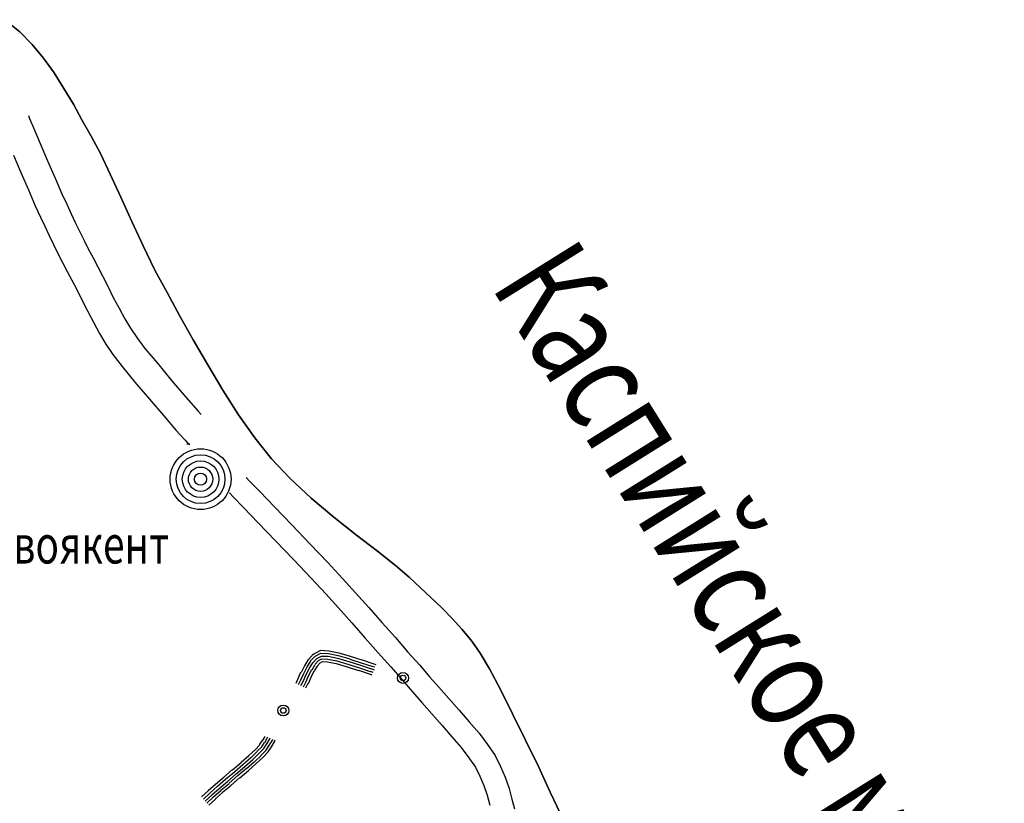
# Model space of a CAD drawing. Extents: x 8469202 to 8772528, y 4701563 to 4787329.
# Drawn here: x 8699285 to 8699397, y 4737244 to 4737333 of the extents above; entities that cross this region are included whole.
import ezdxf

# ---------------------------------------------------------------- set-up
doc = ezdxf.new("R2010")
doc.units = 0
doc.header["$MEASUREMENT"] = 0
doc.linetypes.add('CONTI', pattern=[0])
doc.layers.get('0').update_dxf_attribs({"linetype": 'CONTINUOUS'})
for name, color, linetype in [('NAD_MDEFAULT', 132, 'CONTI'), ('SIT_LDEFAULT', 132, 'CONTI'), ('USLZNDEFAULT', 7, 'CONTI')]:
    doc.layers.add(name, color=color, linetype=linetype)
doc.styles.add('SHRFT', font='TXT', dxfattribs={"width": 0.75})

# ---------------------------------------------------------------- blocks, each defined once
blk = doc.blocks.new('BL_983')
at = {"color": 0}
for radius in [1, 0.8, 0.6, 0.4, 0.2, 0]:
    blk.add_circle((0, 0), radius, dxfattribs=at)

msp = doc.modelspace()

# ---------------------------------------------------------------- linework, layer by layer
at = {"layer": 'SIT_LDEFAULT', "color": 32}
for p, q in [((8699282.93, 4737333.49), (8699284.63, 4737332.1)), ((8699284.63, 4737332.1), (8699282.93, 4737333.49)), ((8699284.63, 4737332.1), (8699286.05, 4737330.68)), ((8699286.05, 4737330.68), (8699284.63, 4737332.1)), ((8699286.05, 4737330.68), (8699287.33, 4737329.09)), ((8699287.33, 4737329.09), (8699286.05, 4737330.68)), ((8699287.33, 4737329.09), (8699288.54, 4737327.43)), ((8699288.54, 4737327.43), (8699287.33, 4737329.09)), ((8699288.54, 4737327.43), (8699289.65, 4737325.66)), ((8699289.65, 4737325.66), (8699288.54, 4737327.43)), ((8699289.65, 4737325.66), (8699290.73, 4737323.86)), ((8699290.73, 4737323.86), (8699289.65, 4737325.66)), ((8699290.73, 4737323.86), (8699291.73, 4737322.02)), ((8699291.73, 4737322.02), (8699290.73, 4737323.86)), ((8699285.6, 4737322.58), (8699285.74, 4737322.23)), ((8699285.74, 4737322.23), (8699286.22, 4737321.09)), ((8699291.73, 4737322.02), (8699292.73, 4737320.22)), ((8699292.73, 4737320.22), (8699291.73, 4737322.02)), ((8699286.22, 4737321.09), (8699286.95, 4737319.39)), ((8699292.73, 4737320.22), (8699293.81, 4737318.25)), ((8699293.81, 4737318.25), (8699292.73, 4737320.22)), ((8699286.95, 4737319.39), (8699287.78, 4737317.42)), ((8699283.9, 4737318.07), (8699284.73, 4737316.1)), ((8699293.81, 4737318.25), (8699294.92, 4737315.89)), ((8699294.92, 4737315.89), (8699293.81, 4737318.25)), ((8699287.78, 4737317.42), (8699288.65, 4737315.44)), ((8699284.73, 4737316.1), (8699285.6, 4737314.13)), ((8699294.92, 4737315.89), (8699296.13, 4737313.29)), ((8699296.13, 4737313.29), (8699294.92, 4737315.89)), ((8699288.65, 4737315.44), (8699289.41, 4737313.68)), ((8699285.6, 4737314.13), (8699286.36, 4737312.32)), ((8699289.41, 4737313.68), (8699290, 4737312.43)), ((8699286.36, 4737312.32), (8699286.98, 4737311.01)), ((8699290, 4737312.43), (8699290.48, 4737311.39)), ((8699296.13, 4737313.29), (8699297.38, 4737310.52)), ((8699297.38, 4737310.52), (8699296.13, 4737313.29)), ((8699290.48, 4737311.39), (8699290.93, 4737310.39)), ((8699286.98, 4737311.01), (8699287.47, 4737309.97)), ((8699290.93, 4737310.39), (8699291.45, 4737309.35)), ((8699297.38, 4737310.52), (8699298.66, 4737307.75)), ((8699298.66, 4737307.75), (8699297.38, 4737310.52)), ((8699287.47, 4737309.97), (8699287.95, 4737308.93)), ((8699291.45, 4737309.35), (8699291.94, 4737308.34)), ((8699287.95, 4737308.93), (8699288.47, 4737307.89)), ((8699288.47, 4737307.89), (8699288.96, 4737306.89)), ((8699291.94, 4737308.34), (8699292.42, 4737307.41)), ((8699288.96, 4737306.89), (8699289.48, 4737305.85)), ((8699292.42, 4737307.41), (8699292.98, 4737306.4)), ((8699298.66, 4737307.75), (8699300.01, 4737304.98)), ((8699300.01, 4737304.98), (8699298.66, 4737307.75)), ((8699289.48, 4737305.85), (8699290.03, 4737304.84)), ((8699292.98, 4737306.4), (8699293.5, 4737305.36)), ((8699290.03, 4737304.84), (8699290.55, 4737303.84)), ((8699293.5, 4737305.36), (8699294.09, 4737304.25)), ((8699300.01, 4737304.98), (8699301.39, 4737302.42)), ((8699301.39, 4737302.42), (8699300.01, 4737304.98)), ((8699290.55, 4737303.84), (8699291.11, 4737302.77)), ((8699294.09, 4737304.25), (8699294.67, 4737303.08)), ((8699291.11, 4737302.77), (8699291.7, 4737301.59)), ((8699294.67, 4737303.08), (8699295.26, 4737301.86)), ((8699301.39, 4737302.42), (8699302.81, 4737299.82)), ((8699302.81, 4737299.82), (8699301.39, 4737302.42)), ((8699291.7, 4737301.59), (8699292.32, 4737300.34)), ((8699295.26, 4737301.86), (8699295.92, 4737300.65)), ((8699292.32, 4737300.34), (8699293.01, 4737299.06)), ((8699295.92, 4737300.65), (8699296.58, 4737299.44)), ((8699293.01, 4737299.06), (8699293.7, 4737297.78)), ((8699296.58, 4737299.44), (8699297.24, 4737298.37)), ((8699302.81, 4737299.82), (8699304.37, 4737297.05)), ((8699304.37, 4737297.05), (8699302.81, 4737299.82)), ((8699293.7, 4737297.78), (8699294.43, 4737296.57)), ((8699297.24, 4737298.37), (8699297.93, 4737297.33)), ((8699297.93, 4737297.33), (8699298.86, 4737296.05)), ((8699304.37, 4737297.05), (8699306.03, 4737294.21)), ((8699306.03, 4737294.21), (8699304.37, 4737297.05)), ((8699294.43, 4737296.57), (8699295.23, 4737295.39)), ((8699298.86, 4737296.05), (8699300.28, 4737294.38)), ((8699295.23, 4737295.39), (8699296.27, 4737294)), ((8699300.28, 4737294.38), (8699301.91, 4737292.44)), ((8699296.27, 4737294), (8699297.72, 4737292.24)), ((8699306.03, 4737294.21), (8699307.73, 4737291.34)), ((8699307.73, 4737291.34), (8699306.03, 4737294.21)), ((8699297.72, 4737292.24), (8699299.38, 4737290.3)), ((8699301.91, 4737292.44), (8699303.54, 4737290.54)), ((8699307.73, 4737291.34), (8699309.53, 4737288.53)), ((8699309.53, 4737288.53), (8699307.73, 4737291.34)), ((8699299.38, 4737290.3), (8699301.01, 4737288.39)), ((8699303.54, 4737290.54), (8699304.93, 4737288.95)), ((8699304.93, 4737288.95), (8699305.27, 4737288.56)), ((8699301.01, 4737288.39), (8699302.43, 4737286.73)), ((8699309.53, 4737288.53), (8699311.37, 4737285.9)), ((8699311.37, 4737285.9), (8699309.53, 4737288.53)), ((8699302.43, 4737286.73), (8699302.81, 4737286.31)), ((8699302.81, 4737286.31), (8699303.44, 4737285.62)), ((8699303.44, 4737285.62), (8699303.82, 4737285.17)), ((8699311.37, 4737285.9), (8699313.27, 4737283.51)), ((8699313.27, 4737283.51), (8699311.37, 4737285.9)), ((8699303.71, 4737285.17), (8699303.64, 4737285.17)), ((8699303.82, 4737285.17), (8699303.71, 4737285.17)), ((8699303.82, 4737285.17), (8699303.89, 4737285.17)), ((8699303.89, 4737285.17), (8699303.82, 4737285.17)), ((8699303.89, 4737285.17), (8699303.96, 4737285.17)), ((8699303.96, 4737285.17), (8699303.89, 4737285.17)), ((8699313.27, 4737283.51), (8699315.35, 4737281.29)), ((8699315.35, 4737281.29), (8699313.27, 4737283.51)), ((8699310.4, 4737281.39), (8699310.78, 4737280.98)), ((8699310.78, 4737280.98), (8699311.96, 4737279.77)), ((8699315.35, 4737281.29), (8699317.78, 4737279.04)), ((8699317.78, 4737279.04), (8699315.35, 4737281.29)), ((8699308.49, 4737279.63), (8699308.91, 4737279.18)), ((8699308.91, 4737279.18), (8699310.09, 4737277.97)), ((8699311.96, 4737279.77), (8699313.62, 4737278.03)), ((8699317.78, 4737279.04), (8699320.37, 4737276.86)), ((8699320.37, 4737276.86), (8699317.78, 4737279.04)), ((8699310.09, 4737277.97), (8699311.75, 4737276.23)), ((8699313.62, 4737278.03), (8699315.59, 4737275.99)), ((8699320.37, 4737276.86), (8699322.94, 4737274.81)), ((8699322.94, 4737274.81), (8699320.37, 4737276.86)), ((8699311.75, 4737276.23), (8699313.72, 4737274.19)), ((8699315.59, 4737275.99), (8699317.67, 4737273.81)), ((8699322.94, 4737274.81), (8699325.33, 4737272.98)), ((8699325.33, 4737272.98), (8699322.94, 4737274.81)), ((8699313.72, 4737274.19), (8699315.8, 4737272.01)), ((8699317.67, 4737273.81), (8699319.68, 4737271.7)), ((8699315.8, 4737272.01), (8699317.78, 4737269.93)), ((8699325.33, 4737272.98), (8699327.37, 4737271.35)), ((8699327.37, 4737271.35), (8699325.33, 4737272.98)), ((8699319.68, 4737271.7), (8699321.34, 4737269.9)), ((8699327.37, 4737271.35), (8699328.93, 4737270.03)), ((8699328.93, 4737270.03), (8699327.37, 4737271.35)), ((8699317.78, 4737269.93), (8699319.44, 4737268.13)), ((8699321.34, 4737269.9), (8699322.83, 4737268.27)), ((8699328.93, 4737270.03), (8699330.18, 4737268.86)), ((8699330.18, 4737268.86), (8699328.93, 4737270.03)), ((8699330.18, 4737268.86), (8699331.42, 4737267.71)), ((8699331.42, 4737267.71), (8699330.18, 4737268.86)), ((8699319.44, 4737268.13), (8699320.89, 4737266.54)), ((8699322.83, 4737268.27), (8699324.36, 4737266.57)), ((8699331.42, 4737267.71), (8699332.67, 4737266.54)), ((8699332.67, 4737266.54), (8699331.42, 4737267.71)), ((8699320.89, 4737266.54), (8699322.42, 4737264.84)), ((8699324.36, 4737266.57), (8699325.88, 4737264.84)), ((8699332.67, 4737266.54), (8699333.85, 4737265.32)), ((8699333.85, 4737265.32), (8699332.67, 4737266.54)), ((8699333.85, 4737265.32), (8699334.99, 4737264.08)), ((8699334.99, 4737264.08), (8699333.85, 4737265.32)), ((8699322.42, 4737264.84), (8699323.94, 4737263.11)), ((8699325.88, 4737264.84), (8699327.37, 4737263.18)), ((8699323.94, 4737263.11), (8699325.43, 4737261.44)), ((8699327.37, 4737263.18), (8699328.79, 4737261.51)), ((8699334.99, 4737264.08), (8699336.06, 4737262.76)), ((8699336.06, 4737262.76), (8699334.99, 4737264.08)), ((8699336.06, 4737262.76), (8699337.03, 4737261.37)), ((8699337.03, 4737261.37), (8699336.06, 4737262.76)), ((8699317.5, 4737260.68), (8699318.05, 4737261.31)), ((8699317.71, 4737260.51), (8699318.23, 4737261.06)), ((8699317.98, 4737260.3), (8699318.43, 4737260.79)), ((8699318.05, 4737261.27), (8699318.82, 4737261.69)), ((8699318.23, 4737261.03), (8699318.88, 4737261.37)), ((8699318.43, 4737260.79), (8699318.95, 4737261.06)), ((8699318.64, 4737260.54), (8699319.02, 4737260.75)), ((8699318.82, 4737261.72), (8699319.79, 4737261.65)), ((8699318.88, 4737261.37), (8699319.75, 4737261.34)), ((8699318.95, 4737261.06), (8699319.72, 4737261.03)), ((8699319.02, 4737260.75), (8699319.68, 4737260.72)), ((8699319.72, 4737261.03), (8699320.79, 4737260.82)), ((8699319.75, 4737261.34), (8699320.86, 4737261.13)), ((8699319.79, 4737261.65), (8699320.93, 4737261.44)), ((8699320.79, 4737260.82), (8699322.07, 4737260.44)), ((8699320.86, 4737261.13), (8699322.18, 4737260.75)), ((8699320.93, 4737261.44), (8699322.24, 4737261.03)), ((8699322.24, 4737261.03), (8699323.56, 4737260.61)), ((8699325.43, 4737261.44), (8699326.85, 4737259.82)), ((8699328.79, 4737261.51), (8699330.14, 4737260.02)), ((8699337.03, 4737261.37), (8699338.07, 4737259.61)), ((8699338.07, 4737259.61), (8699337.03, 4737261.37)), ((8699316.67, 4737259.23), (8699317.05, 4737259.99)), ((8699316.94, 4737259.09), (8699317.33, 4737259.85)), ((8699317.08, 4737259.95), (8699317.5, 4737260.65)), ((8699317.22, 4737258.95), (8699317.6, 4737259.68)), ((8699317.33, 4737259.82), (8699317.74, 4737260.47)), ((8699317.6, 4737259.68), (8699317.98, 4737260.3)), ((8699317.91, 4737259.5), (8699318.26, 4737260.09)), ((8699318.16, 4737259.37), (8699318.5, 4737259.92)), ((8699318.23, 4737260.13), (8699318.61, 4737260.54)), ((8699318.47, 4737259.92), (8699318.82, 4737260.3)), ((8699318.82, 4737260.3), (8699319.09, 4737260.44)), ((8699319.09, 4737260.44), (8699319.65, 4737260.41)), ((8699319.65, 4737260.41), (8699320.65, 4737260.2)), ((8699319.68, 4737260.72), (8699320.72, 4737260.51)), ((8699320.65, 4737260.2), (8699321.9, 4737259.85)), ((8699320.72, 4737260.51), (8699321.97, 4737260.13)), ((8699321.9, 4737259.82), (8699323.18, 4737259.4)), ((8699321.97, 4737260.13), (8699323.28, 4737259.71)), ((8699322.07, 4737260.44), (8699323.39, 4737260.02)), ((8699322.18, 4737260.72), (8699323.49, 4737260.3)), ((8699323.28, 4737259.71), (8699324.5, 4737259.3)), ((8699323.39, 4737260.02), (8699324.6, 4737259.61)), ((8699323.49, 4737260.3), (8699324.7, 4737259.89)), ((8699323.6, 4737260.61), (8699324.81, 4737260.2)), ((8699324.6, 4737259.64), (8699324.95, 4737259.5)), ((8699324.7, 4737259.92), (8699325.05, 4737259.82)), ((8699324.81, 4737260.23), (8699325.15, 4737260.09)), ((8699326.85, 4737259.82), (8699328.17, 4737258.33)), ((8699330.14, 4737260.02), (8699331.25, 4737258.71)), ((8699316.32, 4737258.5), (8699316.63, 4737259.23)), ((8699316.63, 4737258.36), (8699316.94, 4737259.09)), ((8699316.91, 4737258.22), (8699317.22, 4737258.95)), ((8699317.19, 4737258.08), (8699317.5, 4737258.81)), ((8699317.5, 4737258.81), (8699317.88, 4737259.54)), ((8699317.5, 4737257.95), (8699317.78, 4737258.67)), ((8699317.78, 4737258.67), (8699318.12, 4737259.37)), ((8699323.18, 4737259.44), (8699324.39, 4737259.02)), ((8699324.39, 4737259.02), (8699324.7, 4737258.92)), ((8699324.5, 4737259.33), (8699324.81, 4737259.23)), ((8699331.25, 4737258.71), (8699332.32, 4737257.5)), ((8699338.07, 4737259.61), (8699339.32, 4737257.25)), ((8699339.32, 4737257.25), (8699338.07, 4737259.61)), ((8699316.08, 4737257.98), (8699316.32, 4737258.5)), ((8699316.36, 4737257.84), (8699316.6, 4737258.36)), ((8699316.63, 4737257.7), (8699316.91, 4737258.22)), ((8699316.91, 4737257.56), (8699317.19, 4737258.08)), ((8699317.19, 4737257.43), (8699317.46, 4737257.98)), ((8699328.17, 4737258.33), (8699329.28, 4737257.01)), ((8699332.32, 4737257.5), (8699333.47, 4737256.21)), ((8699329.28, 4737257.01), (8699330.38, 4737255.76)), ((8699339.32, 4737257.25), (8699340.71, 4737254.48)), ((8699340.71, 4737254.48), (8699339.32, 4737257.25)), ((8699330.38, 4737255.76), (8699331.53, 4737254.48)), ((8699333.47, 4737256.21), (8699334.64, 4737254.9)), ((8699331.53, 4737254.48), (8699332.7, 4737253.17)), ((8699334.64, 4737254.9), (8699335.79, 4737253.58)), ((8699340.71, 4737254.48), (8699342.19, 4737251.5)), ((8699342.19, 4737251.5), (8699340.71, 4737254.48)), ((8699332.7, 4737253.17), (8699333.81, 4737251.88)), ((8699335.79, 4737253.58), (8699336.9, 4737252.27)), ((8699312.23, 4737251.4), (8699312.55, 4737251.92)), ((8699312.51, 4737251.23), (8699312.82, 4737251.78)), ((8699312.82, 4737251.78), (8699312.86, 4737251.88)), ((8699333.81, 4737251.88), (8699334.85, 4737250.64)), ((8699336.9, 4737252.27), (8699337.87, 4737250.98)), ((8699311.44, 4737250.43), (8699311.92, 4737250.91)), ((8699311.65, 4737250.22), (8699312.17, 4737250.74)), ((8699311.92, 4737250.95), (8699312.2, 4737251.4)), ((8699312.17, 4737250.74), (8699312.48, 4737251.23)), ((8699312.41, 4737250.53), (8699312.75, 4737251.05)), ((8699312.65, 4737250.36), (8699313, 4737250.91)), ((8699312.75, 4737251.05), (8699313.1, 4737251.64)), ((8699312.89, 4737250.15), (8699313.27, 4737250.74)), ((8699313, 4737250.88), (8699313.38, 4737251.5)), ((8699313.1, 4737251.64), (8699313.13, 4737251.75)), ((8699313.27, 4737250.71), (8699313.65, 4737251.37)), ((8699313.38, 4737251.5), (8699313.41, 4737251.61)), ((8699313.62, 4737251.37), (8699313.69, 4737251.5)), ((8699337.87, 4737250.98), (8699338.73, 4737249.74)), ((8699342.19, 4737251.5), (8699343.65, 4737248.49)), ((8699343.65, 4737248.49), (8699342.19, 4737251.5)), ((8699309.81, 4737248.98), (8699310.71, 4737249.74)), ((8699310.71, 4737249.74), (8699311.44, 4737250.43)), ((8699310.92, 4737249.49), (8699311.65, 4737250.19)), ((8699311.13, 4737249.29), (8699311.85, 4737249.98)), ((8699311.37, 4737249.04), (8699312.1, 4737249.74)), ((8699311.85, 4737249.98), (8699312.41, 4737250.53)), ((8699312.06, 4737249.74), (8699312.65, 4737250.33)), ((8699312.27, 4737249.53), (8699312.89, 4737250.15)), ((8699334.85, 4737250.64), (8699335.75, 4737249.46)), ((8699338.73, 4737249.74), (8699339.35, 4737248.49)), ((8699308.84, 4737248.11), (8699309.81, 4737248.94)), ((8699309.05, 4737247.87), (8699310.02, 4737248.7)), ((8699309.26, 4737247.66), (8699310.23, 4737248.49)), ((8699310.02, 4737248.73), (8699310.92, 4737249.53)), ((8699310.23, 4737248.49), (8699311.13, 4737249.29)), ((8699310.43, 4737248.25), (8699311.33, 4737249.04)), ((8699310.64, 4737248.04), (8699311.54, 4737248.84)), ((8699311.54, 4737248.84), (8699312.3, 4737249.53)), ((8699335.75, 4737249.46), (8699336.48, 4737248.42)), ((8699336.48, 4737248.42), (8699337, 4737247.38)), ((8699339.35, 4737248.49), (8699339.87, 4737247.28)), ((8699343.65, 4737248.49), (8699345, 4737245.58)), ((8699345, 4737245.58), (8699343.65, 4737248.49)), ((8699307.84, 4737247.28), (8699308.84, 4737248.14)), ((8699308.04, 4737247.04), (8699309.05, 4737247.9)), ((8699308.25, 4737246.79), (8699309.26, 4737247.66)), ((8699308.46, 4737246.59), (8699309.46, 4737247.45)), ((8699309.46, 4737247.45), (8699310.43, 4737248.28)), ((8699309.67, 4737247.21), (8699310.64, 4737248.04)), ((8699337, 4737247.38), (8699337.45, 4737246.34)), ((8699306.07, 4737245.75), (8699306.9, 4737246.48)), ((8699306.28, 4737245.51), (8699307.11, 4737246.24)), ((8699306.9, 4737246.48), (8699307.84, 4737247.28)), ((8699307.11, 4737246.24), (8699308.04, 4737247.04)), ((8699307.32, 4737246), (8699308.25, 4737246.79)), ((8699307.52, 4737245.79), (8699308.46, 4737246.55)), ((8699307.7, 4737245.55), (8699308.63, 4737246.34)), ((8699308.63, 4737246.34), (8699309.64, 4737247.21)), ((8699337.45, 4737246.34), (8699337.83, 4737245.23)), ((8699339.87, 4737247.28), (8699340.32, 4737246)), ((8699305.31, 4737245.03), (8699306.07, 4737245.72)), ((8699305.52, 4737244.78), (8699306.28, 4737245.48)), ((8699305.72, 4737244.54), (8699306.48, 4737245.23)), ((8699306.48, 4737245.27), (8699307.32, 4737246)), ((8699306.69, 4737245.03), (8699307.52, 4737245.75)), ((8699306.9, 4737244.82), (8699307.73, 4737245.55)), ((8699337.83, 4737245.23), (8699338.14, 4737244.09)), ((8699340.32, 4737246), (8699340.64, 4737244.78)), ((8699345, 4737245.58), (8699346.21, 4737243.02)), ((8699346.21, 4737243.02), (8699345, 4737245.58)), ((8699305.93, 4737244.33), (8699306.69, 4737245.03)), ((8699306.14, 4737244.09), (8699306.9, 4737244.78)), ((8699340.64, 4737244.78), (8699340.95, 4737243.68))]:
    msp.add_line(p, q, dxfattribs=at)
for centre, radius in [((8699328.24, 4737258.57), 0.623), ((8699328.24, 4737258.57), 0.312), ((8699314.62, 4737254.86), 0.623), ((8699314.62, 4737254.86), 0.312)]:
    msp.add_circle(centre, radius, dxfattribs=at)

# ---------------------------------------------------------------- block references
at = {"layer": 'USLZNDEFAULT', "color": 172, "xscale": 3.46361400000751, "yscale": 3.463613999658264, "zscale": 3.463614}
msp.add_blockref('BL_983', (8699305.2, 4737281.19), dxfattribs=at)

# ---------------------------------------------------------------- texts
at = {"layer": 'NAD_MDEFAULT', "color": 172, "style": 'SHRFT', "width": 0.75}
msp.add_text('Каспийское море', height=11.2455, rotation=302, dxfattribs=at).set_placement((8699338.11, 4737303.25))
msp.add_text('Новоякент', height=4.33, dxfattribs=at).set_placement((8699277.98, 4737271.59))

doc.saveas('drawing.dxf')
